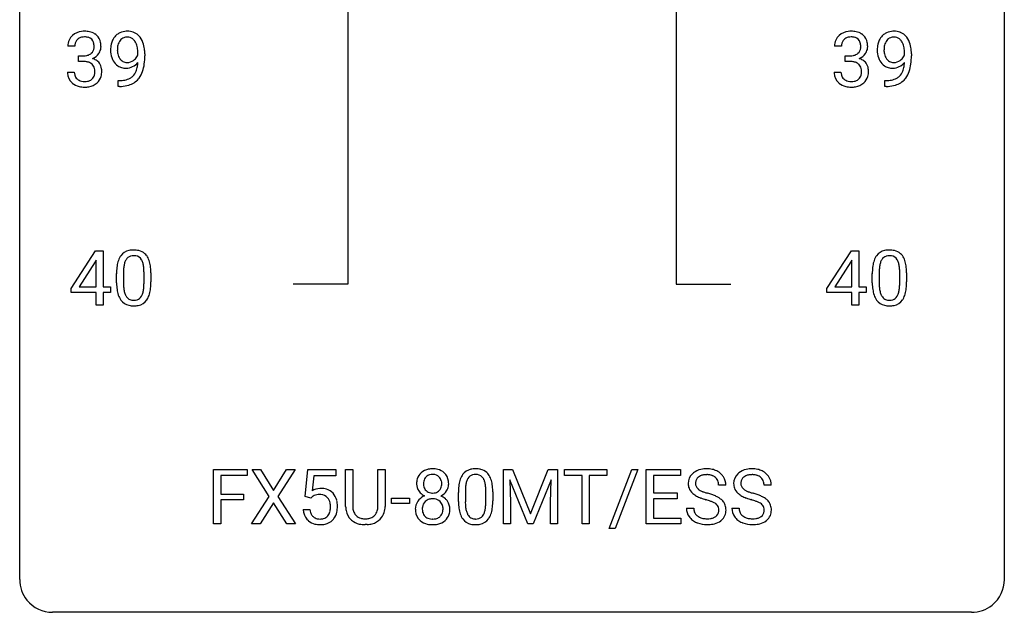
# Model space of a CAD drawing. Extents: x 3 to 27, y -3 to 225.
# Drawn here: x 3 to 27, y -3 to 12 of the extents above; entities that cross this region are included whole.
import ezdxf

# ---------------------------------------------------------------- set-up
doc = ezdxf.new("R2010")
doc.units = 0
doc.layers.add('DEFAULT_255_1_388', color=255, linetype='CONTINUOUS')
doc.layers.add('DEFAULT_255_2_778', color=255, linetype='CONTINUOUS')

msp = doc.modelspace()

# ---------------------------------------------------------------- linework, layer by layer
at = {"layer": 'DEFAULT_255_1_388'}
for p, q in [((4.11, 10.914), (3.943, 10.914)), ((5.636, 10.701), (5.636, 10.768)), ((5.804, 10.733), (5.804, 10.685)), ((22.652, 10.914), (22.484, 10.914)), ((24.178, 10.701), (24.178, 10.768)), ((24.345, 10.733), (24.345, 10.685)), ((4.199, 10.546), (4.199, 10.683)), ((4.199, 10.683), (4.324, 10.683)), ((4.324, 10.546), (4.199, 10.546)), ((22.74, 10.546), (22.74, 10.683)), ((22.74, 10.683), (22.866, 10.683)), ((22.866, 10.546), (22.74, 10.546)), ((3.931, 10.291), (4.099, 10.291)), ((22.473, 10.291), (22.641, 10.291)), ((5.161, 9.943), (5.161, 10.084)), ((5.161, 10.084), (5.196, 10.084)), ((23.702, 9.943), (23.702, 10.084)), ((23.702, 10.084), (23.738, 10.084)), ((5.194, 9.943), (5.161, 9.943)), ((23.735, 9.943), (23.702, 9.943)), ((4.027, 5.056), (4.616, 5.967)), ((4.616, 5.967), (4.794, 5.967)), ((4.794, 5.967), (4.794, 5.094)), ((22.303, 5.056), (22.892, 5.967)), ((22.892, 5.967), (23.07, 5.967)), ((23.07, 5.967), (23.07, 5.094)), ((4.626, 5.739), (4.606, 5.703)), ((4.626, 5.094), (4.626, 5.739)), ((22.902, 5.739), (22.882, 5.703)), ((22.902, 5.094), (22.902, 5.739)), ((4.606, 5.703), (4.216, 5.094)), ((22.882, 5.703), (22.493, 5.094)), ((5.122, 5.19), (5.122, 5.414)), ((5.289, 5.454), (5.289, 5.187)), ((5.785, 5.168), (5.785, 5.442)), ((5.952, 5.43), (5.952, 5.213)), ((23.398, 5.19), (23.398, 5.414)), ((23.566, 5.454), (23.566, 5.187)), ((24.062, 5.168), (24.062, 5.442)), ((24.229, 5.43), (24.229, 5.213)), ((4.027, 4.957), (4.027, 5.056)), ((4.216, 5.094), (4.626, 5.094)), ((4.794, 5.094), (4.976, 5.094)), ((4.976, 5.094), (4.976, 4.957)), ((22.303, 4.957), (22.303, 5.056)), ((22.493, 5.094), (22.902, 5.094)), ((23.07, 5.094), (23.253, 5.094)), ((23.253, 5.094), (23.253, 4.957)), ((4.626, 4.957), (4.027, 4.957)), ((4.626, 4.652), (4.626, 4.957)), ((4.976, 4.957), (4.794, 4.957)), ((4.794, 4.957), (4.794, 4.652)), ((22.902, 4.957), (22.303, 4.957)), ((22.902, 4.652), (22.902, 4.957)), ((23.253, 4.957), (23.07, 4.957)), ((23.07, 4.957), (23.07, 4.652)), ((4.794, 4.652), (4.626, 4.652)), ((23.07, 4.652), (22.902, 4.652)), ((7.467, -0.64), (7.467, 0.676)), ((7.467, 0.676), (8.282, 0.676)), ((8.282, 0.533), (7.64, 0.533)), ((7.64, 0.533), (7.64, 0.083)), ((8.282, 0.676), (8.282, 0.533)), ((8.815, 0.024), (8.398, 0.676)), ((8.398, 0.676), (8.601, 0.676)), ((8.601, 0.676), (8.919, 0.172)), ((8.919, 0.172), (9.234, 0.676)), ((9.438, 0.676), (9.022, 0.024)), ((9.234, 0.676), (9.438, 0.676)), ((9.683, 0.02), (9.75, 0.676)), ((9.75, 0.676), (10.424, 0.676)), ((9.892, 0.521), (9.852, 0.163)), ((10.424, 0.521), (9.892, 0.521)), ((10.424, 0.676), (10.424, 0.521)), ((10.662, -0.22), (10.662, 0.676)), ((10.662, 0.676), (10.834, 0.676)), ((10.834, 0.676), (10.834, -0.215)), ((11.44, 0.676), (11.615, 0.676)), ((11.44, -0.216), (11.44, 0.676)), ((11.615, 0.676), (11.615, -0.219)), ((14.477, 0.676), (14.701, 0.676)), ((14.477, -0.64), (14.477, 0.676)), ((14.701, 0.676), (15.131, -0.398)), ((15.131, -0.398), (15.562, 0.676)), ((15.562, 0.676), (15.787, 0.676)), ((15.787, 0.676), (15.787, -0.64)), ((15.958, 0.533), (15.958, 0.676)), ((15.958, 0.676), (16.976, 0.676)), ((16.38, 0.533), (15.958, 0.533)), ((16.38, -0.64), (16.38, 0.533)), ((16.976, 0.533), (16.553, 0.533)), ((16.553, 0.533), (16.553, -0.64)), ((16.976, 0.676), (16.976, 0.533)), ((17.034, -0.753), (17.584, 0.676)), ((17.726, 0.676), (17.178, -0.753)), ((17.584, 0.676), (17.726, 0.676)), ((17.933, -0.64), (17.933, 0.676)), ((17.933, 0.676), (18.76, 0.676)), ((18.76, 0.533), (18.107, 0.533)), ((18.107, 0.533), (18.107, 0.11)), ((18.76, 0.676), (18.76, 0.533)), ((15.065, -0.64), (14.634, 0.423)), ((14.634, 0.423), (14.651, -0.127)), ((15.629, 0.426), (15.197, -0.64)), ((15.613, -0.127), (15.629, 0.426)), ((19.858, 0.295), (19.684, 0.295)), ((20.956, 0.295), (20.781, 0.295)), ((7.64, 0.083), (8.192, 0.083)), ((8.192, 0.083), (8.192, -0.059)), ((8.388, -0.64), (8.815, 0.024)), ((9.022, 0.024), (9.448, -0.64)), ((9.817, -0.014), (9.683, 0.02)), ((9.861, 0.022), (9.817, -0.014)), ((13.389, -0.101), (13.389, 0.122)), ((13.557, 0.163), (13.557, -0.105)), ((14.053, -0.124), (14.053, 0.15)), ((14.22, 0.138), (14.22, -0.079)), ((18.107, 0.11), (18.677, 0.11)), ((18.677, 0.11), (18.677, -0.032)), ((8.192, -0.059), (7.64, -0.059)), ((7.64, -0.059), (7.64, -0.64)), ((8.919, -0.126), (8.593, -0.64)), ((9.242, -0.64), (8.919, -0.126)), ((11.769, -0.149), (11.769, -0.013)), ((11.769, -0.013), (12.21, -0.013)), ((12.21, -0.149), (11.769, -0.149)), ((12.21, -0.013), (12.21, -0.149)), ((14.651, -0.127), (14.651, -0.64)), ((15.613, -0.64), (15.613, -0.127)), ((18.677, -0.032), (18.107, -0.032)), ((18.107, -0.032), (18.107, -0.498)), ((9.636, -0.294), (9.794, -0.294)), ((18.905, -0.258), (19.079, -0.258)), ((20.003, -0.258), (20.177, -0.258)), ((7.64, -0.64), (7.467, -0.64)), ((8.593, -0.64), (8.388, -0.64)), ((9.448, -0.64), (9.242, -0.64)), ((11.183, -0.656), (11.137, -0.658)), ((14.651, -0.64), (14.477, -0.64)), ((15.197, -0.64), (15.065, -0.64)), ((15.787, -0.64), (15.613, -0.64)), ((16.553, -0.64), (16.38, -0.64)), ((18.769, -0.64), (17.933, -0.64)), ((18.107, -0.498), (18.769, -0.498)), ((18.769, -0.498), (18.769, -0.64)), ((17.178, -0.753), (17.034, -0.753))]:
    msp.add_line(p, q, dxfattribs=at)
for centre, radius, start, end in [((4.322, 10.88), 0.396, 96.9874, 131.9691), ((4.347, 10.74), 0.538, 89.8593, 97.7827), ((4.352, 10.71), 0.567, 78.3654, 90.4133), ((4.392, 10.897), 0.376, 56.623, 78.6387), ((4.416, 10.939), 0.328, 47.0255, 56.0856), ((5.35, 10.921), 0.351, 121.2366, 135.968), ((5.366, 10.892), 0.384, 96.8455, 120.9881), ((5.382, 10.787), 0.49, 89.8872, 97.2798), ((5.388, 10.859), 0.419, 70.6506, 90.6748), ((5.403, 10.916), 0.359, 36.7493, 69.822), ((22.863, 10.88), 0.396, 96.9874, 131.9691), ((22.888, 10.74), 0.538, 89.8593, 97.7827), ((22.893, 10.71), 0.567, 78.3654, 90.4133), ((22.934, 10.897), 0.376, 56.623, 78.6387), ((22.958, 10.939), 0.328, 47.0255, 56.0856), ((23.892, 10.921), 0.351, 121.2366, 135.968), ((23.907, 10.892), 0.384, 96.8455, 120.9881), ((23.924, 10.787), 0.49, 89.8872, 97.2798), ((23.93, 10.859), 0.419, 70.6506, 90.6748), ((23.944, 10.916), 0.359, 36.7493, 69.822), ((4.292, 10.919), 0.349, 155.3484, 180.7484), ((4.287, 10.915), 0.345, 131.5745, 154.4799), ((4.318, 10.929), 0.206, 133.835, 173.5343), ((4.323, 10.922), 0.215, 103.293, 133.562), ((4.345, 10.833), 0.307, 89.5322, 103.5319), ((4.352, 10.802), 0.338, 76.1116, 90.7029), ((4.396, 10.958), 0.177, 13.9578, 77.6714), ((4.244, 10.913), 0.334, 359.1804, 15.0452), ((4.419, 10.944), 0.323, 10.9208, 46.7779), ((4.265, 10.908), 0.48, 359.6364, 11.6088), ((5.573, 10.825), 0.597, 166.7586, 180.32), ((5.478, 10.846), 0.5, 154.6955, 166.5679), ((5.382, 10.894), 0.392, 136.3325, 155.0871), ((5.441, 10.872), 0.296, 142.1024, 166.3835), ((5.379, 10.922), 0.217, 112.9382, 142.5321), ((5.381, 10.906), 0.232, 89.273, 111.914), ((5.387, 10.94), 0.198, 50.385, 90.6705), ((5.336, 10.88), 0.276, 34.1249, 50.3071), ((5.281, 10.839), 0.345, 27.2018, 34.6834), ((5.214, 10.808), 0.419, 9.9432, 26.7699), ((5.291, 10.829), 0.502, 15.3958, 37.0841), ((5.051, 10.759), 0.751, 3.9488, 15.6799), ((22.833, 10.919), 0.349, 155.3484, 180.7484), ((22.828, 10.915), 0.345, 131.5745, 154.4799), ((22.859, 10.929), 0.206, 133.835, 173.5343), ((22.864, 10.922), 0.215, 103.293, 133.562), ((22.887, 10.833), 0.307, 89.5322, 103.5319), ((22.893, 10.802), 0.338, 76.1116, 90.7029), ((22.937, 10.958), 0.177, 13.9578, 77.6714), ((22.785, 10.913), 0.334, 359.1804, 15.0452), ((22.96, 10.944), 0.323, 10.9208, 46.7779), ((22.807, 10.908), 0.48, 359.6364, 11.6088), ((24.114, 10.825), 0.597, 166.7586, 180.32), ((24.019, 10.846), 0.5, 154.6955, 166.5679), ((23.923, 10.894), 0.392, 136.3325, 155.0871), ((23.982, 10.872), 0.296, 142.1024, 166.3835), ((23.92, 10.922), 0.217, 112.9382, 142.5321), ((23.923, 10.906), 0.232, 89.273, 111.914), ((23.928, 10.94), 0.198, 50.385, 90.6705), ((23.878, 10.88), 0.276, 34.1249, 50.3071), ((23.823, 10.839), 0.345, 27.2018, 34.6834), ((23.755, 10.808), 0.419, 9.9432, 26.7699), ((23.832, 10.829), 0.502, 15.3958, 37.0841), ((23.592, 10.759), 0.751, 3.9488, 15.6799), ((4.399, 10.915), 0.289, 172.5097, 180.1361), ((4.348, 10.94), 0.255, 281.669, 301.2944), ((4.367, 10.905), 0.215, 301.7835, 311.7546), ((4.378, 10.894), 0.2, 311.7325, 354.2803), ((4.416, 10.929), 0.334, 292.9804, 325.2391), ((4.296, 10.908), 0.282, 353.0942, 0.1175), ((4.398, 10.941), 0.355, 325.2332, 332.8747), ((4.472, 10.906), 0.274, 332.355, 359.718), ((5.6, 10.821), 0.624, 179.9653, 184.3011), ((5.498, 10.81), 0.521, 183.9375, 204.1276), ((5.692, 10.831), 0.551, 178.2642, 180.011), ((5.601, 10.828), 0.461, 179.6162, 191.8786), ((5.573, 10.838), 0.433, 166.1101, 178.6654), ((5.464, 10.797), 0.32, 191.6193, 215.2971), ((5.017, 10.771), 0.62, 359.6632, 10.1176), ((4.781, 10.735), 1.023, 359.9291, 4.2665), ((22.94, 10.915), 0.289, 172.5097, 180.1361), ((22.89, 10.94), 0.255, 281.669, 301.2944), ((22.909, 10.905), 0.215, 301.7835, 311.7546), ((22.919, 10.894), 0.2, 311.7325, 354.2803), ((22.957, 10.929), 0.334, 292.9804, 325.2391), ((22.837, 10.908), 0.282, 353.0942, 0.1175), ((22.94, 10.941), 0.355, 325.2332, 332.8747), ((23.013, 10.906), 0.274, 332.355, 359.718), ((24.141, 10.821), 0.624, 179.9653, 184.3011), ((24.039, 10.81), 0.521, 183.9375, 204.1276), ((24.115, 10.838), 0.433, 166.1101, 178.6654), ((24.233, 10.831), 0.551, 178.2642, 180.011), ((24.142, 10.828), 0.461, 179.6162, 191.8786), ((24.005, 10.797), 0.32, 191.6193, 215.2971), ((23.558, 10.771), 0.62, 359.6632, 10.1176), ((23.322, 10.735), 1.023, 359.9291, 4.2665), ((4.321, 11.064), 0.382, 270.492, 281.8953), ((4.318, 10.034), 0.513, 84.0196, 89.3326), ((4.337, 10.187), 0.358, 71.9008, 84.3555), ((4.377, 10.306), 0.232, 49.5091, 72.1833), ((4.397, 10.334), 0.198, 12.9498, 48.7551), ((4.385, 10.99), 0.402, 292.5422, 293.6931), ((4.429, 10.263), 0.372, 57.6433, 72.8626), ((4.469, 10.328), 0.296, 36.7247, 57.4701), ((4.467, 10.329), 0.296, 8.0545, 36.3562), ((5.421, 10.778), 0.438, 204.3451, 209.0455), ((5.35, 10.734), 0.354, 208.4727, 236.2135), ((5.44, 10.783), 0.292, 215.7259, 216.5355), ((5.381, 10.736), 0.217, 215.7487, 239.9728), ((5.373, 10.73), 0.208, 241.0651, 269.281), ((5.378, 10.786), 0.264, 268.4083, 270.007), ((5.378, 10.78), 0.258, 269.9447, 306.825), ((5.322, 10.785), 0.409, 297.4036, 320.0168), ((5.352, 10.828), 0.312, 305.5071, 327.0774), ((5.365, 10.817), 0.295, 327.4106, 336.8397), ((4.828, 10.555), 0.808, 350.9409, 357.669), ((4.858, 10.6), 0.941, 341.8359, 352.9884), ((4.263, 10.677), 1.541, 352.8366, 0.2784), ((22.862, 11.064), 0.382, 270.492, 281.8953), ((22.86, 10.034), 0.513, 84.0196, 89.3326), ((22.878, 10.187), 0.358, 71.9008, 84.3555), ((22.918, 10.306), 0.232, 49.5091, 72.1833), ((22.939, 10.334), 0.198, 12.9498, 48.7551), ((22.926, 10.99), 0.402, 292.5422, 293.6931), ((22.97, 10.263), 0.372, 57.6433, 72.8626), ((23.01, 10.328), 0.296, 36.7247, 57.4701), ((23.009, 10.329), 0.296, 8.0545, 36.3562), ((23.963, 10.778), 0.438, 204.3451, 209.0455), ((23.891, 10.734), 0.354, 208.4727, 236.2135), ((23.981, 10.783), 0.292, 215.7259, 216.5355), ((23.922, 10.736), 0.217, 215.7487, 239.9728), ((23.914, 10.73), 0.208, 241.0651, 269.281), ((23.919, 10.786), 0.264, 268.4083, 270.007), ((23.919, 10.78), 0.258, 269.9447, 306.825), ((23.863, 10.785), 0.409, 297.4036, 320.0168), ((23.893, 10.828), 0.312, 305.5071, 327.0774), ((23.906, 10.817), 0.295, 327.4106, 336.8397), ((23.369, 10.555), 0.808, 350.9409, 357.669), ((23.399, 10.6), 0.941, 341.8359, 352.9884), ((22.804, 10.677), 1.541, 352.8366, 0.2784), ((4.377, 10.29), 0.445, 179.976, 183.2331), ((4.26, 10.276), 0.328, 181.8183, 229.6455), ((4.357, 10.288), 0.258, 179.4468, 196.2872), ((4.286, 10.3), 0.312, 344.5985, 357.9271), ((4.3, 10.309), 0.298, 359.5051, 13.4237), ((4.185, 10.307), 0.414, 357.4755, 0.0225), ((4.328, 10.306), 0.437, 343.9832, 0.5571), ((4.37, 10.312), 0.395, 359.8317, 8.5873), ((5.332, 10.71), 0.325, 236.4717, 254.3539), ((5.348, 10.774), 0.39, 254.5997, 270.4178), ((5.351, 10.776), 0.392, 269.9969, 270.7871), ((5.355, 10.722), 0.338, 270.2632, 297.3852), ((5.282, 10.434), 0.336, 313.8526, 338.599), ((5.099, 10.509), 0.533, 338.2523, 351.2432), ((5.22, 10.478), 0.559, 322.8579, 342.1527), ((22.918, 10.29), 0.445, 179.976, 183.2331), ((22.801, 10.276), 0.328, 181.8183, 229.6455), ((22.899, 10.288), 0.258, 179.4468, 196.2872), ((22.827, 10.3), 0.312, 344.5985, 357.9271), ((22.841, 10.309), 0.298, 359.5051, 13.4237), ((22.726, 10.307), 0.414, 357.4755, 0.0225), ((22.87, 10.306), 0.437, 343.9832, 0.5571), ((22.912, 10.312), 0.395, 359.8317, 8.5873), ((23.873, 10.71), 0.325, 236.4717, 254.3539), ((23.889, 10.774), 0.39, 254.5997, 270.4178), ((23.892, 10.776), 0.392, 269.9969, 270.7871), ((23.896, 10.722), 0.338, 270.2632, 297.3852), ((23.823, 10.434), 0.336, 313.8526, 338.599), ((23.641, 10.509), 0.533, 338.2523, 351.2432), ((23.761, 10.478), 0.559, 322.8579, 342.1527), ((4.306, 10.328), 0.398, 229.4224, 256.8555), ((4.302, 10.273), 0.201, 196.5661, 227.7059), ((4.321, 10.294), 0.229, 227.7653, 257.8763), ((4.346, 10.4), 0.338, 257.4584, 270.4267), ((4.351, 10.432), 0.37, 269.5965, 280.8788), ((4.377, 10.303), 0.239, 280.6347, 299.8594), ((4.385, 10.327), 0.398, 279.783, 311.6256), ((4.399, 10.263), 0.193, 300.3576, 314.5516), ((4.389, 10.27), 0.204, 315.0731, 345.0429), ((4.428, 10.279), 0.334, 311.6358, 343.7652), ((5.189, 10.755), 0.671, 270.6215, 281.4062), ((5.237, 10.524), 0.435, 281.1853, 299.0622), ((5.282, 10.446), 0.49, 285.9541, 318.8879), ((5.279, 10.443), 0.344, 299.5068, 313.12), ((5.317, 10.411), 0.441, 319.3348, 322.1002), ((22.848, 10.328), 0.398, 229.4224, 256.8555), ((22.844, 10.273), 0.201, 196.5661, 227.7059), ((22.862, 10.294), 0.229, 227.7653, 257.8763), ((22.888, 10.4), 0.338, 257.4584, 270.4267), ((22.893, 10.432), 0.37, 269.5965, 280.8788), ((22.919, 10.303), 0.239, 280.6347, 299.8594), ((22.927, 10.327), 0.398, 279.783, 311.6256), ((22.94, 10.263), 0.193, 300.3576, 314.5516), ((22.931, 10.27), 0.204, 315.0731, 345.0429), ((22.969, 10.279), 0.334, 311.6358, 343.7652), ((23.73, 10.755), 0.671, 270.6215, 281.4062), ((23.779, 10.524), 0.435, 281.1853, 299.0622), ((23.823, 10.446), 0.49, 285.9541, 318.8879), ((23.821, 10.443), 0.344, 299.5068, 313.12), ((23.858, 10.411), 0.441, 319.3348, 322.1002), ((4.344, 10.484), 0.558, 256.6827, 270.4413), ((4.351, 10.489), 0.563, 269.7285, 280.3858), ((5.179, 10.96), 1.017, 270.8209, 273.401), ((5.2, 10.706), 0.763, 272.9281, 286.4924), ((22.886, 10.484), 0.558, 256.6827, 270.4413), ((22.893, 10.489), 0.563, 269.7285, 280.3858), ((23.72, 10.96), 1.017, 270.8209, 273.401), ((23.742, 10.706), 0.763, 272.9281, 286.4924), ((5.484, 5.658), 0.322, 101.644, 144.5143), ((5.532, 5.468), 0.518, 89.5283, 102.582), ((5.541, 5.463), 0.522, 77.0438, 90.5082), ((5.586, 5.648), 0.332, 48.2778, 77.4996), ((23.761, 5.658), 0.322, 101.644, 144.5143), ((23.809, 5.468), 0.518, 89.5283, 102.582), ((23.818, 5.463), 0.522, 77.0438, 90.5082), ((23.863, 5.648), 0.332, 48.2778, 77.4996), ((5.63, 5.571), 0.492, 148.7922, 164.5682), ((5.523, 5.631), 0.369, 144.5884, 148.1162), ((5.633, 5.584), 0.329, 149.4208, 163.6283), ((5.513, 5.656), 0.189, 105.7981, 149.7388), ((5.534, 5.581), 0.267, 89.3804, 105.6764), ((5.538, 5.552), 0.296, 81.1057, 90.2187), ((5.558, 5.651), 0.195, 30.7408, 82.4658), ((5.499, 5.613), 0.265, 24.2875, 31.3934), ((5.367, 5.557), 0.409, 12.0807, 23.8171), ((5.594, 5.662), 0.316, 36.3142, 47.6307), ((5.497, 5.597), 0.434, 18.2931, 35.677), ((5.211, 5.498), 0.736, 8.0247, 18.5606), ((23.907, 5.571), 0.492, 148.7922, 164.5682), ((23.8, 5.631), 0.369, 144.5884, 148.1162), ((23.909, 5.584), 0.329, 149.4208, 163.6283), ((23.79, 5.656), 0.189, 105.7981, 149.7388), ((23.81, 5.581), 0.267, 89.3804, 105.6764), ((23.814, 5.552), 0.296, 81.1057, 90.2187), ((23.835, 5.651), 0.195, 30.7408, 82.4658), ((23.775, 5.613), 0.265, 24.2875, 31.3934), ((23.643, 5.557), 0.409, 12.0807, 23.8171), ((23.871, 5.662), 0.316, 36.3142, 47.6307), ((23.773, 5.597), 0.434, 18.2931, 35.677), ((23.487, 5.498), 0.736, 8.0247, 18.5606), ((6.466, 5.419), 1.344, 173.7674, 180.2316), ((5.958, 5.476), 0.833, 164.3059, 173.9001), ((6.581, 5.443), 1.292, 177.8639, 179.5036), ((6.239, 5.459), 0.95, 172.0258, 178.0705), ((5.868, 5.512), 0.575, 163.3765, 172.1411), ((5.057, 5.488), 0.726, 4.8365, 12.2906), ((4.583, 5.446), 1.202, 359.8093, 4.9408), ((4.742, 5.429), 1.21, 1.1275, 8.1718), ((24.743, 5.419), 1.344, 173.7674, 180.2316), ((24.234, 5.476), 0.833, 164.3059, 173.9001), ((24.516, 5.459), 0.95, 172.0258, 178.0705), ((24.858, 5.443), 1.292, 177.8639, 179.5036), ((24.145, 5.512), 0.575, 163.3765, 172.1411), ((23.333, 5.488), 0.726, 4.8365, 12.2906), ((22.86, 5.446), 1.202, 359.8093, 4.9408), ((23.019, 5.429), 1.21, 1.1275, 8.1718), ((4.377, 5.415), 1.575, 0.5433, 1.3867), ((22.654, 5.415), 1.575, 0.5433, 1.3867), ((6.633, 5.21), 1.512, 180.7435, 181.1522), ((6.328, 5.199), 1.207, 180.8977, 188.0055), ((5.883, 5.134), 0.757, 187.8816, 198.2347), ((6.459, 5.183), 1.171, 179.7996, 185.2461), ((6.005, 5.14), 0.714, 185.1412, 193.0082), ((5.205, 5.109), 0.576, 343.0498, 351.9392), ((4.814, 5.166), 0.97, 351.8072, 357.7958), ((4.451, 5.185), 1.334, 357.5871, 359.2682), ((5.096, 5.149), 0.853, 344.4935, 353.9764), ((4.574, 5.208), 1.378, 353.8441, 0.2288), ((24.91, 5.21), 1.512, 180.7435, 181.1522), ((24.605, 5.199), 1.207, 180.8977, 188.0055), ((24.16, 5.134), 0.757, 187.8816, 198.2347), ((24.736, 5.183), 1.171, 179.7996, 185.2461), ((24.281, 5.14), 0.714, 185.1412, 193.0082), ((23.481, 5.109), 0.576, 343.0498, 351.9392), ((23.091, 5.166), 0.97, 351.8072, 357.7958), ((22.728, 5.185), 1.334, 357.5871, 359.2682), ((23.373, 5.149), 0.853, 344.4935, 353.9764), ((22.851, 5.208), 1.378, 353.8441, 0.2288), ((5.603, 5.04), 0.462, 197.9695, 215.2623), ((5.489, 4.963), 0.323, 215.8618, 257.2788), ((5.707, 5.069), 0.408, 192.7897, 205.2507), ((5.589, 5.017), 0.279, 205.8002, 211.2546), ((5.531, 4.977), 0.208, 210.379, 238.4008), ((5.528, 4.983), 0.212, 239.6522, 265.9794), ((5.538, 5.058), 0.288, 265.1324, 270.0603), ((5.541, 5.022), 0.251, 269.3314, 287.218), ((5.557, 4.965), 0.193, 287.7958, 329.0809), ((5.587, 4.963), 0.324, 280.5802, 324.9173), ((5.449, 5.032), 0.32, 328.6635, 343.3325), ((5.544, 4.992), 0.375, 324.9361, 328.6153), ((5.433, 5.054), 0.503, 329.2804, 344.7473), ((23.88, 5.04), 0.462, 197.9695, 215.2623), ((23.765, 4.963), 0.323, 215.8618, 257.2788), ((23.984, 5.069), 0.408, 192.7897, 205.2507), ((23.866, 5.017), 0.279, 205.8002, 211.2546), ((23.807, 4.977), 0.208, 210.379, 238.4008), ((23.805, 4.983), 0.212, 239.6522, 265.9794), ((23.815, 5.058), 0.288, 265.1324, 270.0603), ((23.818, 5.022), 0.251, 269.3314, 287.218), ((23.833, 4.965), 0.193, 287.7958, 329.0809), ((23.864, 4.963), 0.324, 280.5802, 324.9173), ((23.726, 5.032), 0.32, 328.6635, 343.3325), ((23.821, 4.992), 0.375, 324.9361, 328.6153), ((23.71, 5.054), 0.503, 329.2804, 344.7473), ((5.534, 5.137), 0.503, 256.6229, 270.5105), ((5.542, 5.151), 0.517, 269.5979, 281.6733), ((23.81, 5.137), 0.503, 256.6229, 270.5105), ((23.819, 5.151), 0.517, 269.5979, 281.6733), ((12.696, 0.364), 0.314, 132.2456, 164.5091), ((12.729, 0.327), 0.363, 100.7054, 132.1386), ((12.751, 0.353), 0.203, 135.3052, 168.9884), ((12.748, 0.355), 0.2, 105.9233, 135.1661), ((12.763, 0.172), 0.522, 89.673, 101.2452), ((12.764, 0.298), 0.259, 89.4777, 105.7297), ((12.77, 0.192), 0.502, 76.2877, 90.4586), ((12.766, 0.278), 0.279, 86.9834, 90.0192), ((12.774, 0.347), 0.21, 44.3958, 88.2499), ((12.804, 0.329), 0.361, 47.8241, 76.4266), ((12.776, 0.347), 0.208, 16.3252, 44.7914), ((12.829, 0.358), 0.322, 6.9168, 47.6262), ((13.898, 0.279), 0.492, 148.7922, 164.5682), ((13.791, 0.339), 0.369, 144.5884, 148.1162), ((13.752, 0.366), 0.322, 101.644, 144.5143), ((13.781, 0.365), 0.189, 105.7981, 149.7388), ((13.8, 0.176), 0.518, 89.5283, 102.582), ((13.801, 0.29), 0.267, 89.3804, 105.6764), ((13.809, 0.172), 0.522, 77.0438, 90.5082), ((13.805, 0.261), 0.296, 81.1057, 90.2187), ((13.825, 0.36), 0.195, 30.7408, 82.4658), ((13.854, 0.356), 0.332, 48.2778, 77.4996), ((13.862, 0.371), 0.316, 36.3142, 47.6307), ((13.764, 0.305), 0.434, 18.2931, 35.677), ((19.261, 0.341), 0.314, 132.4834, 181.0242), ((19.328, 0.278), 0.406, 129.2526, 133.4249), ((19.344, 0.253), 0.436, 101.9879, 128.8742), ((19.306, 0.35), 0.184, 127.7287, 176.7106), ((19.333, 0.316), 0.226, 114.0403, 127.9849), ((19.364, 0.244), 0.305, 99.0696, 113.7659), ((19.389, 0.059), 0.635, 89.5906, 102.3171), ((19.391, 0.081), 0.47, 89.6695, 99.2313), ((19.397, 0.095), 0.599, 77.2359, 90.3249), ((19.394, 0.037), 0.515, 86.2643, 90.0533), ((19.406, 0.172), 0.378, 73.7889, 86.6654), ((19.443, 0.296), 0.249, 48.5927, 74.1243), ((19.42, 0.204), 0.488, 63.838, 77.0809), ((19.462, 0.32), 0.219, 14.9782, 48.2005), ((19.451, 0.262), 0.422, 45.9863, 64.1609), ((19.481, 0.296), 0.377, 32.2748, 45.6545), ((19.488, 0.298), 0.37, 359.6507, 32.613), ((20.359, 0.341), 0.314, 132.4834, 181.0242), ((20.425, 0.278), 0.406, 129.2526, 133.4249), ((20.442, 0.253), 0.436, 101.9879, 128.8742), ((20.404, 0.35), 0.184, 127.7287, 176.7106), ((20.431, 0.316), 0.226, 114.0403, 127.9849), ((20.461, 0.244), 0.305, 99.0696, 113.7659), ((20.487, 0.059), 0.635, 89.5906, 102.3171), ((20.489, 0.081), 0.47, 89.6695, 99.2313), ((20.495, 0.095), 0.599, 77.2359, 90.3249), ((20.492, 0.037), 0.515, 86.2643, 90.0533), ((20.503, 0.172), 0.378, 73.7889, 86.6654), ((20.541, 0.296), 0.249, 48.5927, 74.1243), ((20.518, 0.204), 0.488, 63.838, 77.0809), ((20.559, 0.32), 0.219, 14.9782, 48.2005), ((20.549, 0.262), 0.422, 45.9863, 64.1609), ((20.579, 0.296), 0.377, 32.2748, 45.6545), ((20.586, 0.298), 0.37, 359.6507, 32.613), ((12.797, 0.336), 0.419, 164.6186, 180.5293), ((12.75, 0.333), 0.372, 179.9991, 181.1691), ((12.687, 0.327), 0.308, 180.4316, 213.2715), ((12.844, 0.332), 0.298, 168.3802, 180.3602), ((12.818, 0.327), 0.273, 179.5033, 194.9126), ((12.752, 0.31), 0.204, 194.9721, 224.1944), ((12.776, 0.313), 0.209, 316.0414, 351.9161), ((12.723, 0.332), 0.264, 359.479, 16.0678), ((12.693, 0.329), 0.293, 351.1058, 0.1939), ((12.836, 0.33), 0.318, 338.8763, 0.5167), ((12.696, 0.334), 0.458, 359.8416, 7.9697), ((14.733, 0.127), 1.344, 173.7674, 180.2316), ((14.225, 0.185), 0.833, 164.3059, 173.9001), ((14.507, 0.168), 0.95, 172.0258, 178.0705), ((14.136, 0.221), 0.575, 163.3765, 172.1411), ((13.9, 0.293), 0.329, 149.4208, 163.6283), ((13.766, 0.321), 0.265, 24.2875, 31.3934), ((13.634, 0.265), 0.409, 12.0807, 23.8171), ((13.324, 0.196), 0.726, 4.8365, 12.2906), ((12.851, 0.154), 1.202, 359.8093, 4.9408), ((13.478, 0.207), 0.736, 8.0247, 18.5606), ((13.01, 0.138), 1.21, 1.1275, 8.1718), ((19.262, 0.333), 0.315, 179.5063, 199.8695), ((19.382, 0.338), 0.26, 175.1781, 180.0581), ((19.287, 0.337), 0.166, 179.6141, 228.1247), ((19.382, 0.298), 0.301, 359.4697, 14.9832), ((20.36, 0.333), 0.315, 179.5063, 199.8695), ((20.48, 0.338), 0.26, 175.1781, 180.0581), ((20.385, 0.337), 0.166, 179.6141, 228.1247), ((20.48, 0.298), 0.301, 359.4697, 14.9832), ((10.061, -0.195), 0.414, 93.7182, 120.2539), ((9.981, -0.136), 0.199, 114.1952, 127.3642), ((10.007, -0.197), 0.265, 98.9836, 113.8906), ((10.03, -0.335), 0.405, 89.6805, 99.1614), ((10.033, -0.26), 0.33, 84.6966, 90.0672), ((10.071, -0.286), 0.506, 89.966, 94.2495), ((10.047, -0.168), 0.237, 41.7851, 85.9892), ((10.076, -0.22), 0.439, 73.8045, 90.5586), ((10.102, -0.123), 0.339, 41.3071, 73.543), ((10.055, -0.163), 0.401, 13.5076, 41.2175), ((12.701, -0.294), 0.357, 115.5538, 145.6416), ((12.708, 0.342), 0.334, 213.3437, 222.6274), ((12.722, 0.357), 0.355, 222.955, 244.137), ((12.739, -0.362), 0.436, 113.2433, 116.2058), ((12.749, 0.308), 0.2, 224.2962, 262.0157), ((12.765, 0.39), 0.284, 261.1246, 270.1963), ((12.768, 0.369), 0.263, 269.4827, 285.0987), ((12.786, 0.304), 0.196, 285.1585, 315.9485), ((12.778, 0.41), 0.416, 296.0928, 297.3613), ((12.808, -0.328), 0.396, 47.9007, 67.1949), ((12.811, 0.355), 0.351, 296.7588, 325.7536), ((12.855, 0.325), 0.298, 325.8415, 338.4794), ((14.849, 0.151), 1.292, 177.8639, 179.5036), ((12.645, 0.123), 1.575, 0.5433, 1.3867), ((19.254, 0.334), 0.308, 200.6782, 228.1765), ((19.308, 0.388), 0.385, 227.4063, 229.9877), ((19.397, 0.5), 0.528, 230.4982, 241.8088), ((19.569, 0.815), 0.887, 241.6337, 249.0065), ((19.337, 0.383), 0.233, 226.5785, 230.8792), ((19.39, 0.453), 0.321, 231.4636, 241.9262), ((19.525, 0.701), 0.603, 241.7177, 248.3259), ((19.68, 1.087), 1.02, 248.2007, 252.4528), ((19.816, 1.506), 1.459, 252.3389, 254.347), ((18.967, -1.529), 1.692, 71.0197, 74.4085), ((19.158, -0.979), 1.109, 66.1845, 71.0865), ((19.333, -0.585), 0.678, 59.3537, 66.2693), ((20.351, 0.334), 0.308, 200.6782, 228.1765), ((20.406, 0.388), 0.385, 227.4063, 229.9877), ((20.495, 0.5), 0.528, 230.4982, 241.8088), ((20.666, 0.815), 0.887, 241.6337, 249.0065), ((20.435, 0.383), 0.233, 226.5785, 230.8792), ((20.488, 0.453), 0.321, 231.4636, 241.9262), ((20.622, 0.701), 0.603, 241.7177, 248.3259), ((20.778, 1.087), 1.02, 248.2007, 252.4528), ((20.914, 1.506), 1.459, 252.3389, 254.347), ((20.065, -1.529), 1.692, 71.0197, 74.4085), ((20.256, -0.979), 1.109, 66.1845, 71.0865), ((20.431, -0.585), 0.678, 59.3537, 66.2693), ((10.021, -0.19), 0.271, 12.649, 41.6081), ((9.902, -0.219), 0.393, 359.5579, 12.9534), ((9.752, -0.223), 0.544, 356.3547, 0.0507), ((9.871, -0.212), 0.592, 1.133, 13.8831), ((9.856, -0.225), 0.607, 347.8573, 0.4294), ((9.711, -0.22), 0.752, 359.9925, 1.5431), ((11.225, -0.218), 0.563, 180.2666, 190.1525), ((11.25, -0.218), 0.416, 179.5665, 191.9954), ((11.053, -0.223), 0.387, 345.2526, 358.6304), ((10.939, -0.216), 0.502, 358.1724, 0.0117), ((11.125, -0.221), 0.49, 343.0898, 0.2614), ((12.682, -0.281), 0.335, 145.6796, 180.626), ((12.838, -0.28), 0.323, 171.2646, 180.1864), ((12.747, -0.263), 0.231, 135.34, 172.1044), ((12.742, -0.258), 0.223, 104.8857, 135.2446), ((12.761, -0.333), 0.301, 89.4956, 104.8581), ((12.765, -0.359), 0.328, 82.2613, 90.1434), ((12.781, -0.269), 0.236, 45.303, 83.1921), ((12.787, -0.264), 0.228, 17.2921, 45.4631), ((12.734, -0.278), 0.283, 359.4454, 16.9257), ((12.83, -0.3), 0.361, 35.2364, 47.5511), ((12.859, -0.28), 0.325, 359.276, 35.4014), ((14.901, -0.082), 1.512, 180.7435, 181.1522), ((14.596, -0.093), 1.207, 180.8977, 188.0055), ((14.727, -0.109), 1.171, 179.7996, 185.2461), ((14.272, -0.152), 0.714, 185.1412, 193.0082), ((13.082, -0.126), 0.97, 351.8072, 357.7958), ((12.719, -0.107), 1.334, 357.5871, 359.2682), ((13.364, -0.142), 0.853, 344.4935, 353.9764), ((12.842, -0.084), 1.378, 353.8441, 0.2288), ((19.758, 1.302), 1.409, 248.9197, 254.1442), ((18.873, -1.787), 1.805, 71.7184, 73.9261), ((19.075, -1.182), 1.166, 68.006, 71.8055), ((19.269, -0.706), 0.653, 62.2517, 68.1219), ((19.424, -0.413), 0.321, 52.7382, 62.4979), ((19.517, -0.291), 0.168, 16.4721, 52.6262), ((19.433, -0.415), 0.481, 49.1022, 59.3294), ((19.525, -0.31), 0.342, 32.7924, 49.2504), ((19.56, -0.285), 0.299, 31.1212, 32.3977), ((19.551, -0.289), 0.308, 8.1117, 30.7958), ((20.856, 1.302), 1.409, 248.9197, 254.1442), ((19.971, -1.787), 1.805, 71.7184, 73.9261), ((20.173, -1.182), 1.166, 68.006, 71.8055), ((20.366, -0.706), 0.653, 62.2517, 68.1219), ((20.522, -0.413), 0.321, 52.7382, 62.4979), ((20.615, -0.291), 0.168, 16.4721, 52.6262), ((20.531, -0.415), 0.481, 49.1022, 59.3294), ((20.623, -0.31), 0.342, 32.7924, 49.2504), ((20.658, -0.285), 0.299, 31.1212, 32.3977), ((20.649, -0.289), 0.308, 8.1117, 30.7958), ((10.139, -0.25), 0.505, 184.9244, 194.4976), ((10, -0.291), 0.36, 193.7536, 228.5273), ((10.161, -0.246), 0.37, 187.3597, 198.6734), ((10.043, -0.287), 0.245, 198.4454, 217.7945), ((10.01, -0.311), 0.204, 218.2887, 228.5613), ((10.021, -0.296), 0.223, 228.9652, 258.1237), ((10.066, -0.308), 0.212, 286.725, 320.6005), ((10.023, -0.273), 0.267, 320.6712, 344.544), ((9.892, -0.234), 0.403, 344.2414, 356.7358), ((10.052, -0.27), 0.405, 323.6727, 348.1675), ((11.054, -0.255), 0.388, 189.2524, 227.5915), ((11.112, -0.249), 0.275, 191.6975, 215.1404), ((11.086, -0.265), 0.244, 215.6958, 224.8509), ((11.092, -0.256), 0.255, 225.2847, 255.011), ((11.171, -0.227), 0.286, 280.9345, 300.974), ((11.195, -0.271), 0.236, 301.4983, 315.1469), ((11.179, -0.258), 0.256, 315.5953, 345.6679), ((11.218, -0.247), 0.393, 315.3344, 342.7643), ((12.815, -0.285), 0.467, 179.9316, 185.3254), ((12.684, -0.305), 0.335, 184.0105, 228.5071), ((12.819, -0.284), 0.304, 179.5155, 193.6464), ((12.727, -0.307), 0.209, 193.354, 225.8259), ((12.732, -0.299), 0.218, 226.4181, 255.8552), ((12.794, -0.288), 0.23, 281.752, 306.6056), ((12.805, -0.306), 0.209, 307.1346, 314.0278), ((12.801, -0.303), 0.214, 314.2552, 350.1694), ((12.705, -0.283), 0.312, 349.4141, 0.2933), ((12.857, -0.311), 0.324, 310.8497, 342.7449), ((12.775, -0.289), 0.409, 343.1293, 0.5776), ((14.151, -0.157), 0.757, 187.8816, 198.2347), ((13.871, -0.252), 0.462, 197.9695, 215.2623), ((13.975, -0.222), 0.408, 192.7897, 205.2507), ((13.857, -0.275), 0.279, 205.8002, 211.2546), ((13.798, -0.314), 0.208, 210.379, 238.4008), ((13.824, -0.326), 0.193, 287.7958, 329.0809), ((13.717, -0.259), 0.32, 328.6635, 343.3325), ((13.472, -0.183), 0.576, 343.0498, 351.9392), ((13.701, -0.238), 0.503, 329.2804, 344.7473), ((19.252, -0.263), 0.347, 179.2419, 215.2648), ((19.283, -0.241), 0.385, 215.3403, 233.0843), ((19.338, -0.261), 0.259, 179.3356, 199.1046), ((19.301, -0.271), 0.221, 199.883, 232.7061), ((19.354, -0.204), 0.306, 232.3736, 255.5137), ((19.473, -0.275), 0.232, 290.6616, 307.0374), ((19.507, -0.316), 0.179, 306.3942, 355.3032), ((19.466, -0.305), 0.221, 359.4175, 16.1976), ((19.45, -0.307), 0.237, 354.3662, 0.0709), ((19.551, -0.312), 0.311, 307.5917, 336.4314), ((19.531, -0.31), 0.33, 337.4732, 0.7538), ((19.46, -0.304), 0.401, 359.8391, 8.4707), ((20.35, -0.263), 0.347, 179.2419, 215.2648), ((20.38, -0.241), 0.385, 215.3403, 233.0843), ((20.436, -0.261), 0.259, 179.3356, 199.1046), ((20.399, -0.271), 0.221, 199.883, 232.7061), ((20.452, -0.204), 0.306, 232.3736, 255.5137), ((20.571, -0.275), 0.232, 290.6616, 307.0374), ((20.605, -0.316), 0.179, 306.3942, 355.3032), ((20.563, -0.305), 0.221, 359.4175, 16.1976), ((20.547, -0.307), 0.237, 354.3662, 0.0709), ((20.648, -0.312), 0.311, 307.5917, 336.4314), ((20.628, -0.31), 0.33, 337.4732, 0.7538), ((20.558, -0.304), 0.401, 359.8391, 8.4707), ((10.009, -0.278), 0.376, 228.9024, 256.3313), ((10.042, -0.143), 0.515, 256.2426, 270.4486), ((10.044, -0.197), 0.325, 257.7261, 270.4014), ((10.049, -0.247), 0.274, 269.4204, 286.421), ((10.05, -0.119), 0.539, 269.5771, 282.4215), ((10.092, -0.294), 0.359, 281.8396, 316.5458), ((10.086, -0.29), 0.367, 316.8172, 323.1487), ((11.07, -0.236), 0.412, 227.745, 230.1538), ((11.084, -0.213), 0.439, 230.6087, 257.9965), ((11.132, -0.008), 0.649, 257.6315, 270.4238), ((11.128, -0.131), 0.385, 254.5946, 267.9129), ((11.137, -0.009), 0.507, 267.4688, 270.0234), ((11.14, -0.075), 0.441, 269.5851, 281.1845), ((11.142, -0.047), 0.61, 273.85, 285.1796), ((11.193, -0.221), 0.429, 284.6605, 315.2183), ((12.719, -0.263), 0.39, 228.7554, 257.8485), ((12.762, -0.083), 0.575, 257.4586, 270.4286), ((12.761, -0.194), 0.328, 255.4654, 268.7987), ((12.766, -0.099), 0.422, 268.3449, 270.0095), ((12.768, -0.176), 0.345, 269.576, 282.082), ((12.77, -0.083), 0.575, 269.6192, 281.979), ((12.81, -0.258), 0.396, 281.5473, 310.917), ((13.756, -0.329), 0.323, 215.8618, 257.2788), ((13.801, -0.155), 0.503, 256.6229, 270.5105), ((13.796, -0.309), 0.212, 239.6522, 265.9794), ((13.806, -0.233), 0.288, 265.1324, 270.0603), ((13.809, -0.27), 0.251, 269.3314, 287.218), ((13.81, -0.141), 0.517, 269.5979, 281.6733), ((13.855, -0.329), 0.324, 280.5802, 324.9173), ((13.812, -0.299), 0.375, 324.9361, 328.6153), ((19.345, -0.157), 0.49, 233.1672, 246.4952), ((19.392, -0.058), 0.599, 246.138, 248.0541), ((19.398, -0.036), 0.622, 248.2707, 270.4055), ((19.392, -0.064), 0.451, 255.2448, 267.5318), ((19.402, 0.074), 0.59, 267.1565, 270.0295), ((19.405, 0.024), 0.54, 269.7, 278.1662), ((19.403, 0.193), 0.851, 269.9709, 272.8181), ((19.417, -0.009), 0.648, 272.4385, 284.6465), ((19.434, -0.17), 0.344, 278.0229, 290.6255), ((19.473, -0.214), 0.436, 284.3734, 307.1426), ((19.5, -0.255), 0.387, 307.6561, 308.4562), ((20.443, -0.157), 0.49, 233.1672, 246.4952), ((20.49, -0.058), 0.599, 246.138, 248.0541), ((20.496, -0.036), 0.622, 248.2707, 270.4055), ((20.49, -0.064), 0.451, 255.2448, 267.5318), ((20.5, 0.074), 0.59, 267.1565, 270.0295), ((20.503, 0.024), 0.54, 269.7, 278.1662), ((20.501, 0.193), 0.851, 269.9709, 272.8181), ((20.515, -0.009), 0.648, 272.4385, 284.6465), ((20.532, -0.17), 0.344, 278.0229, 290.6255), ((20.571, -0.214), 0.436, 284.3734, 307.1426), ((20.597, -0.255), 0.387, 307.6561, 308.4562)]:
    msp.add_arc(centre, radius, start, end, dxfattribs=at)
at = {"layer": 'DEFAULT_255_2_778'}
for p, q in [((2.779, -1.984), (2.779, 223.97)), ((26.591, 223.97), (26.591, -1.984)), ((10.716, 105.701), (10.716, 5.159)), ((18.654, 105.701), (18.654, 5.159)), ((10.716, 5.159), (9.393, 5.159)), ((18.654, 5.159), (19.977, 5.159)), ((25.797, -2.778), (3.572, -2.778))]:
    msp.add_line(p, q, dxfattribs=at)
for centre, radius, start, end in [((3.57, -1.986), 0.791, 179.8554, 218.9919), ((25.8, -1.986), 0.792, 308.9619, 0.1439), ((3.57, -1.987), 0.791, 218.9526, 270.1425), ((25.799, -1.987), 0.791, 269.8539, 308.9985)]:
    msp.add_arc(centre, radius, start, end, dxfattribs=at)

doc.saveas('drawing.dxf')
